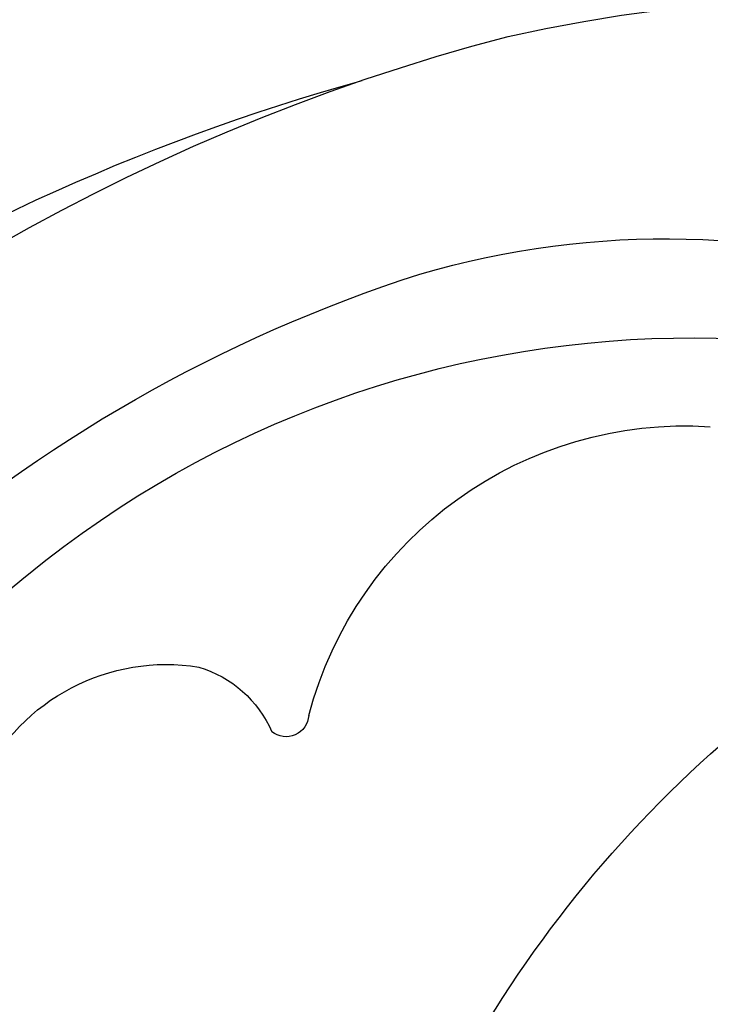
# Model space of a CAD drawing. Units: millimetres. Extents: x 2876 to 4556, y 1118 to 2306.
# Drawn here: x 4345 to 4346, y 1390 to 1392 of the extents above; entities that cross this region are included whole.
import ezdxf
from ezdxf.xclip import XClip

# ---------------------------------------------------------------- set-up
doc = ezdxf.new("R2010")
doc.units = ezdxf.units.MM
doc.header["$XCLIPFRAME"] = 2
doc.layers.add('H-06.木作(細線)', color=8, linetype='Continuous')
doc.layers.add('H-08.木作(細線)', color=8, linetype='Continuous')

# ---------------------------------------------------------------- blocks, each defined once
blk = doc.blocks.new('SE-21024L-d')
at = {"layer": 'H-08.木作(細線)'}
for centre, radius, start, end in [((4.8394, 22.0073), 13.0189, 9.85095, 95.31927), ((5.5288, 24.931), 8.9324, 77.37287, 164.74097), ((4.4094, 21.9591), 12.0853, 11.47506, 75.27382), ((4.9663, 21.3476), 12.5046, 37.84007, 74.437), ((6.5736, 27.4585), 5.022, 73.6256, 143.7767), ((5.3609, 24.0884), 8.5999, 337.11324, 72.20364), ((6.4257, 25.8746), 6.0348, 51.95708, 128.43751), ((6.4619, 29.1595), 2.2427, 14.8263, 93.7301), ((4.5331, 23.4048), 9.1464, 343.08642, 52.15473), ((9.4494, 28.8457), 1.1814, 25.642, 99.1115), ((1.6249, 24.3068), 7.0066, 12.39382, 54.6271), ((9.4574, 29.3698), 0.6713, 106.8923, 156.3097), ((8.7605, 29.7415), 0.1309, 183.5503, 308.8469)]:
    blk.add_arc(centre, radius, start, end, dxfattribs=at)
blk = doc.blocks.new('立揚展廳展板  2400m 模板5')
at = {"layer": 'H-08.木作(細線)', "xscale": -1}
blk.add_blockref('SE-21024L-d', (15049.9215, -7843.2863), dxfattribs=at)

msp = doc.modelspace()

# ---------------------------------------------------------------- block references
at = {"layer": 'H-06.木作(細線)', "color": 7}
ref = msp.add_blockref('立揚展廳展板  2400m 模板5', (-730.6808, 4027.5684), dxfattribs=dict(at, xscale=0.3374788125713324, yscale=0.3374788125713324, zscale=0.3374788125713324))
XClip(ref).set_block_clipping_path([(14861.3407537948, -7929.4234771714), (15348.3340545756, -5652.4301763912)])

doc.saveas('drawing.dxf')
